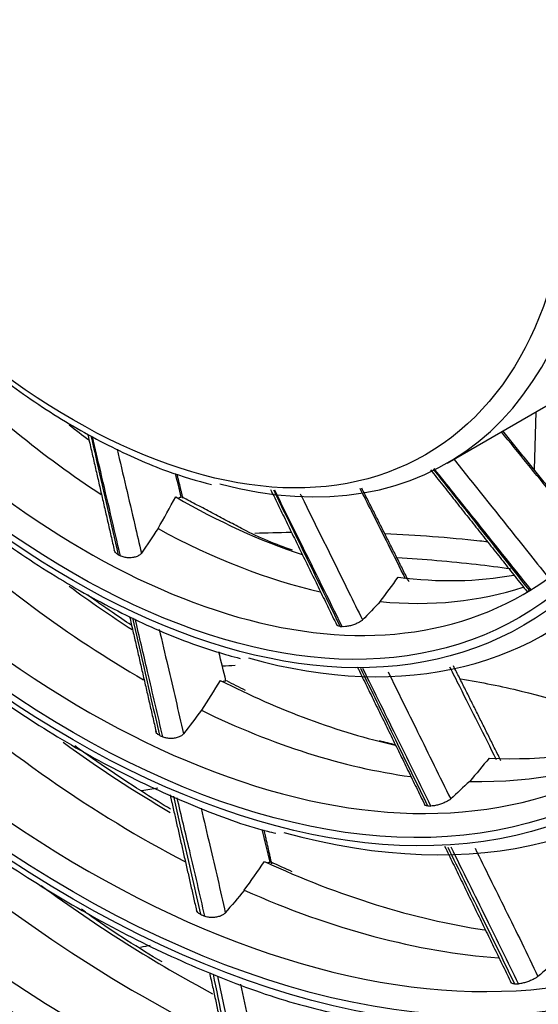
# Model space of a CAD drawing. Units: millimetres. Extents: x 4269 to 13402, y 706 to 4194.
# Drawn here: x 10830 to 10859, y 3274 to 3329 of the extents above; entities that cross this region are included whole.
import ezdxf

# ---------------------------------------------------------------- set-up
doc = ezdxf.new("R2010")
doc.units = ezdxf.units.MM
doc.layers.add('LG-Product', color=3, linetype='Continuous')

msp = doc.modelspace()

# ---------------------------------------------------------------- linework, layer by layer
at = {"layer": 'LG-Product', "color": 3, "linetype": 'Continuous'}
for p, q in [((10853.93, 3304.145), (10860.968, 3308.209)), ((10858.834, 3306.976), (10858.74, 3303.786))]:
    msp.add_line(p, q, dxfattribs=at)
for centre, major_axis, start_param, end_param in [((10833.223, 3338.378), (116.576, -201.916), 5.506365, 11.772394), ((10833.223, 3338.378), (-116.192, 201.251), 2.373408, 8.622166), ((10835.345, 3339.603), (-118.076, 204.514), 3.010675, 6.423233), ((10833.223, 3338.378), (110.142, -190.771), 5.521022, 11.757738), ((10833.632, 3338.614), (109.137, -189.031), 2.356194, 6.283185), ((10834.229, 3338.959), (-110.595, 191.556), 3.048115, 6.369576), ((10833.869, 3338.751), (97.539, -168.942), 2.562852, 6.283185), ((10833.93, 3338.786), (92.325, -159.912), 2.683902, 6.283185), ((10834.113, 3338.892), (-104.745, 181.425), 2.924725, 5.497787), ((10833.93, 3338.786), (87.225, -151.078), 2.68724, 6.283185), ((10833.992, 3338.822), (-99.037, 171.537), 2.734953, 5.497787), ((10833.93, 3338.786), (82.125, -142.245), 2.691854, 6.283185), ((10833.93, 3338.786), (-93.725, 162.336), 2.614787, 5.497787), ((10833.93, 3338.786), (76.975, -133.325), 2.706384, 6.283185), ((10833.93, 3338.786), (-88.625, 153.503), 2.633244, 5.497787), ((10833.93, 3338.786), (71.9, -124.534), 2.708544, 6.283185), ((10833.93, 3338.786), (-83.525, 144.67), 2.614492, 5.497787), ((10833.93, 3338.786), (66.7, -115.528), 2.620972, 6.283185), ((10833.93, 3338.786), (-78.375, 135.749), 2.615867, 5.497787), ((10833.93, 3338.786), (-73.15, 126.7), 2.610074, 5.497787), ((10833.93, 3338.786), (61.45, -106.435), 2.630495, 6.283185), ((10833.93, 3338.786), (-67.95, 117.693), 2.624899, 5.497787), ((10833.93, 3338.786), (56.2, -97.341), 2.641883, 6.283185), ((10833.93, 3338.786), (-62.7, 108.6), 2.638349, 5.497787), ((10833.93, 3338.786), (50.95, -88.248), 2.651308, 6.283185), ((10833.93, 3338.786), (-57.45, 99.506), 2.607227, 5.497787), ((10833.93, 3338.786), (45.7, -79.155), 2.661322, 6.283185), ((10833.93, 3338.786), (-52.2, 90.413), 2.607915, 5.497787), ((10833.93, 3338.786), (40.35, -69.888), 2.673692, 6.283185), ((10833.93, 3338.786), (-46.95, 81.32), 2.606344, 5.497787), ((10833.93, 3338.786), (-41.6, 72.053), 2.607915, 5.497787), ((10833.93, 3338.786), (35, -60.622), 2.696959, 6.283185), ((10833.93, 3338.786), (-36.25, 62.787), 2.638152, 5.497787), ((10833.93, 3338.786), (29.6, -51.269), 2.706973, 6.283185), ((10833.93, 3338.786), (-30.85, 53.434), 2.610271, 5.497787), ((10833.93, 3338.786), (24.2, -41.916), 2.733775, 6.283185), ((10833.93, 3338.786), (-25.45, 44.081), 2.608798, 5.497787), ((10833.93, 3338.786), (-20, 34.641), 2.621561, 6.283185), ((10836.998, 3340.557), (24.2, -41.916), 5.155249, 5.432847), ((10833.93, 3338.786), (24.2, -41.916), 0, 0.488518), ((10838.879, 3341.643), (24.105, -41.751), 5.32476, 5.35707), ((10838.879, 3341.643), (24.105, -41.751), 5.498458, 5.705027), ((10836.998, 3340.557), (29.6, -51.269), 5.20769, 5.500912), ((10836.998, 3340.557), (24.2, -41.916), 5.524848, 5.791413), ((10834.638, 3339.195), (-24.2, 41.916), 2.38777, 2.391473), ((10838.879, 3341.643), (24.105, -41.751), 5.868057, 6.07942), ((10838.879, 3341.643), (29.505, -51.104), 5.356571, 5.440412), ((10836.998, 3340.557), (24.2, -41.916), 5.894448, 6.163379), ((10834.638, 3339.195), (-24.2, 41.916), 2.757369, 2.761072), ((10836.998, 3340.557), (35, -60.622), 5.243578, 5.546468), ((10838.879, 3341.643), (29.505, -51.104), 5.55751, 5.79365), ((10836.998, 3340.557), (29.6, -51.269), 5.577289, 5.861668), ((10838.879, 3341.643), (34.905, -60.457), 5.371663, 5.492163), ((10834.638, 3339.195), (-29.6, 51.269), 2.436643, 2.441205), ((10838.879, 3341.643), (29.505, -51.104), 5.927109, 6.166861), ((10836.998, 3340.557), (29.6, -51.269), 5.946888, 6.23322), ((10834.638, 3339.195), (-29.6, 51.269), 2.806242, 2.810805), ((10836.998, 3340.557), (40.35, -69.888), 5.264923, 5.576441), ((10838.879, 3341.643), (34.905, -60.457), 5.59792, 5.851979), ((10838.879, 3341.643), (40.255, -69.724), 5.367123, 5.533923), ((10836.998, 3340.557), (35, -60.622), 5.613177, 5.908596), ((10834.638, 3339.195), (-35, 60.622), 2.470144, 2.475166), ((10836.998, 3340.557), (45.7, -79.155), 5.277379, 5.595608), ((10834.638, 3339.195), (-35, 60.622), 2.839743, 2.844765)]:
    msp.add_ellipse(centre, major_axis=major_axis, ratio=0.57735, start_param=start_param, end_param=end_param, dxfattribs=at)
for centre, major_axis in [((10833.223, 3338.378), (-109.59, 189.816)), ((10833.223, 3338.378), (104.263, -180.588)), ((10833.223, 3338.378), (-103.745, 179.691)), ((10833.747, 3338.681), (103.262, -178.855)), ((10833.223, 3338.378), (98.539, -170.674)), ((10833.223, 3338.378), (-98.037, 169.805)), ((10833.223, 3338.378), (93.225, -161.47)), ((10833.223, 3338.378), (-92.825, 160.778)), ((10833.223, 3338.378), (88.125, -152.637)), ((10833.223, 3338.378), (-87.725, 151.944)), ((10833.223, 3338.378), (83.025, -143.804)), ((10833.223, 3338.378), (-82.625, 143.111)), ((10833.223, 3338.378), (77.875, -134.883)), ((10833.223, 3338.378), (-77.475, 134.191)), ((10833.223, 3338.378), (72.65, -125.833)), ((10833.223, 3338.378), (-72.4, 125.4)), ((10833.223, 3338.378), (67.45, -116.827)), ((10833.223, 3338.378), (-67.2, 116.394)), ((10833.223, 3338.378), (62.2, -107.734)), ((10833.223, 3338.378), (-61.95, 107.301)), ((10833.223, 3338.378), (56.95, -98.64)), ((10833.223, 3338.378), (-56.7, 98.207)), ((10833.223, 3338.378), (51.7, -89.547)), ((10833.223, 3338.378), (-51.45, 89.114)), ((10833.223, 3338.378), (46.45, -80.454)), ((10833.223, 3338.378), (-46.2, 80.021)), ((10833.223, 3338.378), (41.1, -71.187)), ((10833.223, 3338.378), (-40.85, 70.754)), ((10833.223, 3338.378), (35.75, -61.921)), ((10833.223, 3338.378), (-35.5, 61.488)), ((10833.223, 3338.378), (30.35, -52.568)), ((10833.223, 3338.378), (-30.1, 52.135)), ((10833.223, 3338.378), (24.95, -43.215)), ((10833.223, 3338.378), (-24.7, 42.782)), ((10833.223, 3338.378), (19.5, -33.775))]:
    msp.add_ellipse(centre, major_axis=major_axis, ratio=0.57735, dxfattribs=at)
for points, knots in [([(10816.789, 3535.5), (10817.957, 3534.992), (10821.683, 3533.31), (10828.004, 3530.056), (10835.733, 3525.717), (10843.465, 3520.932), (10851.181, 3515.736), (10858.862, 3510.133), (10866.491, 3504.139), (10874.051, 3497.765), (10881.522, 3491.028), (10888.889, 3483.941), (10896.133, 3476.521), (10903.238, 3468.785), (10910.187, 3460.751), (10916.964, 3452.438), (10923.553, 3443.863), (10929.939, 3435.048), (10936.107, 3426.013), (10942.042, 3416.777), (10947.731, 3407.364), (10953.161, 3397.794), (10958.318, 3388.089), (10963.192, 3378.273), (10967.77, 3368.367), (10972.043, 3358.395), (10976, 3348.381), (10979.633, 3338.346), (10982.933, 3328.315), (10985.893, 3318.311), (10988.506, 3308.357), (10990.766, 3298.476), (10992.669, 3288.692), (10994.21, 3279.026), (10995.387, 3269.502), (10996.196, 3260.141), (10996.636, 3250.966), (10996.713, 3241.995), (10996.402, 3233.264), (10995.92, 3226.507), (10995.446, 3222.741), (10995.305, 3221.722)], [0, 0, 0, 0, 0.012088, 0.038501, 0.064912, 0.091324, 0.117738, 0.144155, 0.170576, 0.197001, 0.223429, 0.249862, 0.276299, 0.302739, 0.329183, 0.355629, 0.382078, 0.408529, 0.434982, 0.461436, 0.487891, 0.514346, 0.540801, 0.567255, 0.593708, 0.620159, 0.646609, 0.673055, 0.699499, 0.72594, 0.752376, 0.778809, 0.805237, 0.83166, 0.858078, 0.884492, 0.910901, 0.937306, 0.963707, 0.990107, 1, 1, 1, 1]), ([(10701.59, 3532.262), (10700.49, 3531.247), (10697.833, 3528.64), (10693.883, 3524.071), (10689.751, 3518.572), (10685.95, 3512.662), (10682.483, 3506.365), (10679.358, 3499.693), (10676.583, 3492.66), (10674.166, 3485.283), (10672.112, 3477.578), (10670.426, 3469.565), (10669.111, 3461.261), (10668.17, 3452.685), (10667.606, 3443.857), (10667.418, 3434.799), (10667.608, 3425.529), (10668.173, 3416.069), (10669.113, 3406.44), (10670.425, 3396.665), (10672.105, 3386.763), (10674.149, 3376.758), (10676.553, 3366.672), (10679.311, 3356.526), (10682.416, 3346.344), (10685.862, 3336.147), (10689.641, 3325.959), (10693.743, 3315.801), (10698.161, 3305.697), (10702.883, 3295.668), (10707.9, 3285.738), (10713.2, 3275.927), (10718.771, 3266.258), (10724.602, 3256.752), (10730.679, 3247.43), (10736.988, 3238.312), (10743.517, 3229.42), (10750.249, 3220.773), (10757.172, 3212.39), (10764.269, 3204.29), (10771.524, 3196.49), (10778.923, 3189.009), (10786.448, 3181.863), (10794.084, 3175.067), (10801.813, 3168.638), (10809.62, 3162.59), (10817.485, 3156.936), (10825.096, 3151.887), (10830.082, 3148.839), (10832.429, 3147.461)], [0, 0, 0, 0, 0.014386, 0.035655, 0.056955, 0.07829, 0.099659, 0.121061, 0.142493, 0.16395, 0.185427, 0.20692, 0.228423, 0.249935, 0.271451, 0.292969, 0.314487, 0.336003, 0.357518, 0.379029, 0.400538, 0.422043, 0.443546, 0.465045, 0.486542, 0.508036, 0.529527, 0.551017, 0.572505, 0.593992, 0.615478, 0.636963, 0.658448, 0.679933, 0.701419, 0.722905, 0.744392, 0.765881, 0.787372, 0.808864, 0.830359, 0.851857, 0.873358, 0.894862, 0.91637, 0.937882, 0.959397, 0.980916, 1, 1, 1, 1]), ([(10797.327, 3331.507), (10797.444, 3331.216), (10798.272, 3329.198), (10800.096, 3325.505), (10802.808, 3320.492), (10805.811, 3315.638), (10809.046, 3310.981), (10812.494, 3306.559), (10816.125, 3302.412), (10819.908, 3298.574), (10823.813, 3295.078), (10827.806, 3291.953), (10831.854, 3289.231), (10835.926, 3286.92), (10839.979, 3285.1), (10842.827, 3284.022), (10844.287, 3283.684), (10844.438, 3283.651)], [0, 0, 0, 0, 0.012633, 0.087841, 0.163042, 0.238243, 0.313448, 0.388662, 0.463893, 0.539145, 0.614425, 0.689738, 0.765086, 0.840468, 0.915878, 0.99129, 1, 1, 1, 1]), ([(10808.775, 3322.793), (10808.895, 3322.578), (10809.868, 3320.864), (10811.931, 3317.794), (10814.958, 3313.662), (10818.205, 3309.801), (10821.608, 3306.235), (10825.142, 3303.006), (10828.769, 3300.145), (10832.454, 3297.682), (10836.158, 3295.653), (10839.513, 3294.19), (10841.598, 3293.552), (10842.469, 3293.33)], [0, 0, 0, 0, 0.014398, 0.115591, 0.216795, 0.318023, 0.419287, 0.520598, 0.621966, 0.723399, 0.824896, 0.926439, 1, 1, 1, 1]), ([(10816.446, 3322.531), (10816.927, 3321.799), (10818.288, 3319.835), (10820.721, 3316.838), (10823.706, 3313.607), (10826.834, 3310.712), (10830.09, 3308.158), (10832.299, 3306.731), (10833.43, 3306.077)], [0, 0, 0, 0, 0.102045, 0.280416, 0.458866, 0.637432, 0.816143, 1, 1, 1, 1]), ([(10804.175, 3307.077), (10805.201, 3305.642), (10807.471, 3302.617), (10811.157, 3298.212), (10815.179, 3293.885), (10819.339, 3289.883), (10823.607, 3286.236), (10827.952, 3282.97), (10832.343, 3280.11), (10836.75, 3277.673), (10841.138, 3275.697), (10844.812, 3274.37), (10846.987, 3273.838), (10847.737, 3273.681)], [0, 0, 0, 0, 0.082828, 0.178937, 0.275066, 0.37122, 0.467403, 0.563621, 0.659873, 0.756159, 0.852469, 0.94878, 1, 1, 1, 1]), ([(10833.43, 3306.077), (10834.008, 3305.743), (10835.68, 3304.839), (10838.187, 3303.722), (10840.077, 3303.157), (10840.888, 3302.963)], [0, 0, 0, 0, 0.23041, 0.668124, 1, 1, 1, 1]), ([(10834.211, 3305.654), (10834.323, 3305.168), (10834.434, 3304.683), (10834.936, 3302.489), (10835.327, 3300.781), (10835.718, 3299.072)], [0, 0, 0, 0, 0.221099, 0.221099, 1, 1, 1, 1]), ([(10835.845, 3299.004), (10835.481, 3300.555), (10835.117, 3302.105), (10834.6, 3304.307), (10834.447, 3304.958), (10834.294, 3305.609)], [0, 0, 0, 0, 0.704435, 0.704435, 1, 1, 1, 1]), ([(10861.685, 3300.023), (10861.051, 3300.805), (10860.416, 3301.586), (10858.831, 3303.537), (10857.88, 3304.707), (10856.93, 3305.877)], [0, 0, 0, 0, 0.400409, 0.400409, 1, 1, 1, 1]), ([(10835.657, 3304.921), (10835.984, 3303.523), (10836.311, 3302.126), (10836.761, 3300.204), (10836.883, 3299.679), (10837.006, 3299.155)], [0, 0, 0, 0, 0.727088, 0.727088, 1, 1, 1, 1]), ([(10858.572, 3297.129), (10857.521, 3298.444), (10856.469, 3299.758), (10854.681, 3301.994), (10853.943, 3302.916), (10853.206, 3303.838)], [0, 0, 0, 0, 0.587796, 0.587796, 1, 1, 1, 1]), ([(10854.296, 3304.356), (10854.569, 3304.014), (10854.842, 3303.672), (10856.255, 3301.904), (10857.394, 3300.478), (10858.888, 3298.607), (10859.242, 3298.162), (10859.597, 3297.718)], [0, 0, 0, 0, 0.154585, 0.154585, 0.799159, 0.799159, 1, 1, 1, 1]), ([(10853.149, 3303.814), (10853.772, 3303.027), (10854.395, 3302.24), (10856.173, 3299.996), (10857.327, 3298.537), (10858.481, 3297.079)], [0, 0, 0, 0, 0.350506, 0.350506, 1, 1, 1, 1]), ([(10851.626, 3297.733), (10850.996, 3298.986), (10850.366, 3300.238), (10849.528, 3301.904), (10849.32, 3302.318), (10849.112, 3302.731)], [0, 0, 0, 0, 0.751722, 0.751722, 1, 1, 1, 1]), ([(10839.052, 3302.208), (10839.062, 3302.216), (10839.072, 3302.222), (10839.123, 3302.253), (10839.167, 3302.263), (10839.21, 3302.256)], [0, 0, 0, 0, 0.198428, 0.198428, 1, 1, 1, 1]), ([(10844.311, 3302.662), (10844.713, 3301.838), (10845.114, 3301.015), (10846.345, 3298.494), (10847.174, 3296.796), (10848.002, 3295.098)], [0, 0, 0, 0, 0.326491, 0.326491, 1, 1, 1, 1]), ([(10848.119, 3295.088), (10847.36, 3296.624), (10846.601, 3298.161), (10845.356, 3300.682), (10844.869, 3301.667), (10844.383, 3302.651)], [0, 0, 0, 0, 0.60945, 0.60945, 1, 1, 1, 1]), ([(10845.795, 3302.446), (10845.865, 3302.303), (10845.936, 3302.16), (10846.829, 3300.349), (10847.651, 3298.682), (10848.729, 3296.495), (10848.985, 3295.975), (10849.241, 3295.456)], [0, 0, 0, 0, 0.061409, 0.061409, 0.777023, 0.777023, 1, 1, 1, 1]), ([(10845.366, 3299.315), (10844.461, 3299.632), (10843.525, 3300.002), (10842.577, 3300.504), (10842.553, 3300.517)], [0, 0, 0, 0, 0.974807, 1, 1, 1, 1]), ([(10845.317, 3300.301), (10845.298, 3300.3), (10844.62, 3300.29), (10843.943, 3300.271), (10843.287, 3300.245)], [0, 0, 0, 0, 0.028823, 1, 1, 1, 1]), ([(10856.184, 3299.777), (10856.032, 3299.794), (10854.146, 3300.003), (10852.239, 3300.148), (10850.48, 3300.227), (10850.477, 3300.227)], [0, 0, 0, 0, 0.080915, 0.998341, 1, 1, 1, 1]), ([(10835.718, 3299.072), (10835.659, 3299.104), (10835.609, 3299.142), (10835.538, 3299.224), (10835.515, 3299.268), (10835.505, 3299.313)], [0, 0, 0, 0, 0.510757, 0.510757, 1, 1, 1, 1]), ([(10837.006, 3299.155), (10836.979, 3299.115), (10836.939, 3299.077), (10836.841, 3299.01), (10836.781, 3298.981), (10836.65, 3298.935), (10836.577, 3298.917), (10836.427, 3298.897), (10836.348, 3298.893), (10836.193, 3298.9), (10836.116, 3298.911), (10835.971, 3298.947), (10835.903, 3298.973), (10835.845, 3299.004)], [0, 0, 0, 0, 0.163314, 0.163314, 0.326684, 0.326684, 0.489471, 0.489471, 0.65449, 0.65449, 0.8242, 0.8242, 1, 1, 1, 1]), ([(10857.436, 3298.28), (10856.807, 3298.368), (10856.175, 3298.449), (10854.098, 3298.687), (10852.632, 3298.813), (10851.159, 3298.898)], [0, 0, 0, 0, 0.305957, 0.305957, 1, 1, 1, 1]), ([(10836.449, 3295.166), (10836.094, 3295.4), (10835.282, 3295.947), (10834.472, 3296.517), (10834.017, 3296.845)], [0, 0, 0, 0, 0.437758, 1, 1, 1, 1]), ([(10858.481, 3297.079), (10858.439, 3297.056), (10858.406, 3297.039), (10858.368, 3297.02), (10858.359, 3297.016), (10858.358, 3297.018)], [0, 0, 0, 0, 0.5465, 0.5465, 1, 1, 1, 1]), ([(10836.519, 3295.567), (10836.713, 3294.714), (10836.908, 3293.862), (10837.402, 3291.697), (10837.701, 3290.385), (10838.002, 3289.072)], [0, 0, 0, 0, 0.393704, 0.393704, 1, 1, 1, 1]), ([(10838.192, 3288.98), (10837.908, 3290.19), (10837.625, 3291.4), (10837.116, 3293.575), (10836.89, 3294.539), (10836.665, 3295.504)], [0, 0, 0, 0, 0.556436, 0.556436, 1, 1, 1, 1]), ([(10848.002, 3295.098), (10847.948, 3295.103), (10847.902, 3295.113), (10847.845, 3295.142), (10847.827, 3295.159), (10847.818, 3295.178)], [0, 0, 0, 0, 0.556424, 0.556424, 1, 1, 1, 1]), ([(10849.241, 3295.456), (10849.212, 3295.426), (10849.171, 3295.394), (10849.072, 3295.332), (10849.012, 3295.3), (10848.884, 3295.242), (10848.813, 3295.214), (10848.668, 3295.165), (10848.592, 3295.144), (10848.445, 3295.111), (10848.371, 3295.099), (10848.235, 3295.085), (10848.172, 3295.083), (10848.119, 3295.088)], [0, 0, 0, 0, 0.163314, 0.163314, 0.326684, 0.326684, 0.489471, 0.489471, 0.65449, 0.65449, 0.8242, 0.8242, 1, 1, 1, 1]), ([(10837.992, 3294.933), (10838.149, 3294.259), (10838.306, 3293.585), (10838.755, 3291.659), (10839.047, 3290.406), (10839.34, 3289.153)], [0, 0, 0, 0, 0.349807, 0.349807, 1, 1, 1, 1]), ([(10849.129, 3292.786), (10849.733, 3291.548), (10850.336, 3290.31), (10851.575, 3287.767), (10852.211, 3286.462), (10852.847, 3285.158)], [0, 0, 0, 0, 0.486875, 0.486875, 1, 1, 1, 1]), ([(10853.019, 3285.155), (10852.427, 3286.354), (10851.836, 3287.553), (10850.583, 3290.094), (10849.921, 3291.435), (10849.259, 3292.777)], [0, 0, 0, 0, 0.471945, 0.471945, 1, 1, 1, 1]), ([(10850.655, 3292.586), (10851.199, 3291.481), (10851.743, 3290.375), (10852.898, 3288.028), (10853.509, 3286.787), (10854.121, 3285.546)], [0, 0, 0, 0, 0.471039, 0.471039, 1, 1, 1, 1]), ([(10856.662, 3287.709), (10855.982, 3289.063), (10855.302, 3290.418), (10854.442, 3292.129), (10854.263, 3292.486), (10854.083, 3292.843)], [0, 0, 0, 0, 0.791464, 0.791464, 1, 1, 1, 1]), ([(10808.275, 3291.914), (10809.203, 3290.845), (10811.562, 3288.23), (10815.485, 3284.335), (10820.01, 3280.269), (10824.627, 3276.579), (10829.305, 3273.28), (10834.015, 3270.4), (10838.731, 3267.938), (10843.409, 3265.984), (10846.554, 3264.837), (10848.103, 3264.477), (10848.138, 3264.469)], [0, 0, 0, 0, 0.076196, 0.191242, 0.306316, 0.421421, 0.53656, 0.651732, 0.766934, 0.882154, 0.997363, 1, 1, 1, 1]), ([(10841.535, 3292.052), (10841.543, 3292.057), (10841.551, 3292.061), (10841.599, 3292.084), (10841.641, 3292.092), (10841.683, 3292.086)], [0, 0, 0, 0, 0.168633, 0.168633, 1, 1, 1, 1]), ([(10854.678, 3292.202), (10855.813, 3292.009), (10856.93, 3291.782), (10860.24, 3290.992), (10862.37, 3290.324), (10864.361, 3289.532)], [0, 0, 0, 0, 0.329289, 0.329289, 1, 1, 1, 1]), ([(10838.002, 3289.072), (10837.944, 3289.1), (10837.895, 3289.134), (10837.829, 3289.205), (10837.808, 3289.241), (10837.797, 3289.278)], [0, 0, 0, 0, 0.534667, 0.534667, 1, 1, 1, 1]), ([(10839.34, 3289.153), (10839.311, 3289.114), (10839.269, 3289.077), (10839.166, 3289.012), (10839.104, 3288.982), (10838.97, 3288.936), (10838.896, 3288.918), (10838.744, 3288.896), (10838.664, 3288.892), (10838.51, 3288.896), (10838.433, 3288.906), (10838.301, 3288.936), (10838.242, 3288.956), (10838.192, 3288.98)], [0, 0, 0, 0, 0.167631, 0.167631, 0.335292, 0.335292, 0.502679, 0.502679, 0.671764, 0.671764, 0.844153, 0.844153, 1, 1, 1, 1]), ([(10851.06, 3288.539), (10850.913, 3288.575), (10850.619, 3288.648), (10850.325, 3288.725), (10850.178, 3288.765)], [0, 0, 0, 0, 0.502356, 1, 1, 1, 1]), ([(10838.618, 3284.981), (10838.156, 3285.257), (10836.383, 3286.345), (10834.617, 3287.54), (10833.311, 3288.488)], [0, 0, 0, 0, 0.26046, 1, 1, 1, 1]), ([(10838.775, 3285.698), (10838.977, 3284.816), (10839.18, 3283.933), (10839.684, 3281.753), (10839.986, 3280.454), (10840.266, 3279.161)], [0, 0, 0, 0, 0.404703, 0.404703, 1, 1, 1, 1]), ([(10840.512, 3279.052), (10840.246, 3280.259), (10839.963, 3281.47), (10839.445, 3283.655), (10839.215, 3284.628), (10838.986, 3285.601)], [0, 0, 0, 0, 0.554632, 0.554632, 1, 1, 1, 1]), ([(10854.121, 3285.546), (10854.089, 3285.517), (10854.046, 3285.486), (10853.943, 3285.423), (10853.881, 3285.391), (10853.75, 3285.331), (10853.678, 3285.301), (10853.533, 3285.25), (10853.457, 3285.227), (10853.312, 3285.19), (10853.241, 3285.175), (10853.118, 3285.158), (10853.065, 3285.154), (10853.019, 3285.155)], [0, 0, 0, 0, 0.167631, 0.167631, 0.335292, 0.335292, 0.502679, 0.502679, 0.671764, 0.671764, 0.844153, 0.844153, 1, 1, 1, 1]), ([(10739.665, 3284.804), (10739.899, 3284.382), (10741.755, 3281.072), (10745.474, 3275.009), (10750.834, 3266.662), (10756.451, 3258.531), (10762.279, 3250.622), (10768.31, 3242.961), (10774.525, 3235.569), (10780.908, 3228.467), (10787.439, 3221.675), (10794.101, 3215.211), (10800.876, 3209.095), (10807.745, 3203.342), (10814.688, 3197.971), (10821.686, 3192.995), (10828.72, 3188.429), (10835.769, 3184.286), (10842.815, 3180.578), (10849.839, 3177.312), (10856.816, 3174.517), (10862.665, 3172.499), (10866.156, 3171.547), (10867.365, 3171.243)], [0, 0, 0, 0, 0.007396, 0.058192, 0.108988, 0.159784, 0.210582, 0.261381, 0.312182, 0.362986, 0.413793, 0.464603, 0.515416, 0.566234, 0.617056, 0.667882, 0.718712, 0.769546, 0.820383, 0.871222, 0.922061, 0.972896, 1, 1, 1, 1]), ([(10840.306, 3285.034), (10840.467, 3284.349), (10840.628, 3283.664), (10841.085, 3281.73), (10841.375, 3280.481), (10841.647, 3279.236)], [0, 0, 0, 0, 0.35421, 0.35421, 1, 1, 1, 1]), ([(10852.847, 3285.158), (10852.795, 3285.159), (10852.752, 3285.166), (10852.701, 3285.186), (10852.686, 3285.198), (10852.677, 3285.212)], [0, 0, 0, 0, 0.585645, 0.585645, 1, 1, 1, 1]), ([(10853.963, 3282.871), (10854.565, 3281.639), (10855.167, 3280.408), (10856.402, 3277.888), (10857.035, 3276.6), (10857.65, 3275.306)], [0, 0, 0, 0, 0.48863, 0.48863, 1, 1, 1, 1]), ([(10857.87, 3275.313), (10857.292, 3276.518), (10856.701, 3277.719), (10855.452, 3280.235), (10854.799, 3281.553), (10854.148, 3282.87)], [0, 0, 0, 0, 0.476568, 0.476568, 1, 1, 1, 1]), ([(10855.468, 3282.814), (10856.024, 3281.687), (10856.582, 3280.56), (10857.752, 3278.198), (10858.359, 3276.96), (10858.952, 3275.718)], [0, 0, 0, 0, 0.476861, 0.476861, 1, 1, 1, 1]), ([(10843.992, 3282.022), (10843.999, 3282.026), (10844.005, 3282.028), (10844.049, 3282.047), (10844.089, 3282.053), (10844.128, 3282.048)], [0, 0, 0, 0, 0.139321, 0.139321, 1, 1, 1, 1]), ([(10842.697, 3280.492), (10842.693, 3280.487), (10842.688, 3280.482), (10842.34, 3280.062), (10841.994, 3279.648), (10841.647, 3279.236)], [0, 0, 0, 0, 0.01186, 0.01186, 1, 1, 1, 1]), ([(10838.152, 3276.519), (10836.851, 3277.29), (10835.358, 3278.225), (10833.878, 3279.297), (10833.688, 3279.436)], [0, 0, 0, 0, 0.871533, 1, 1, 1, 1]), ([(10840.266, 3279.161), (10840.209, 3279.186), (10840.162, 3279.217), (10840.093, 3279.287), (10840.07, 3279.326), (10840.061, 3279.368), (10840.061, 3279.369), (10840.061, 3279.369)], [0, 0, 0, 0, 0.494436, 0.494436, 0.989034, 0.989034, 1, 1, 1, 1]), ([(10802.737, 3278.999), (10803.363, 3278.281), (10805.579, 3275.802), (10809.521, 3271.834), (10814.546, 3267.157), (10819.679, 3262.854), (10824.882, 3258.93), (10830.135, 3255.41), (10835.408, 3252.313), (10840.678, 3249.642), (10845.91, 3247.464), (10849.647, 3246.123), (10851.606, 3245.637), (10851.866, 3245.575)], [0, 0, 0, 0, 0.041689, 0.146306, 0.25094, 0.355593, 0.460267, 0.564963, 0.66968, 0.774414, 0.879156, 0.98389, 1, 1, 1, 1]), ([(10841.647, 3279.236), (10841.615, 3279.198), (10841.571, 3279.162), (10841.464, 3279.097), (10841.4, 3279.069), (10841.263, 3279.023), (10841.187, 3279.005), (10841.034, 3278.982), (10840.954, 3278.977), (10840.801, 3278.981), (10840.725, 3278.99), (10840.605, 3279.017), (10840.556, 3279.033), (10840.512, 3279.052)], [0, 0, 0, 0, 0.172051, 0.172051, 0.344113, 0.344113, 0.516098, 0.516098, 0.689152, 0.689152, 0.864152, 0.864152, 1, 1, 1, 1]), ([(10750.904, 3277.547), (10751.138, 3277.161), (10753.055, 3274.03), (10756.879, 3268.318), (10762.385, 3260.461), (10768.126, 3252.852), (10774.057, 3245.494), (10780.167, 3238.414), (10786.436, 3231.632), (10792.847, 3225.168), (10799.381, 3219.041), (10806.018, 3213.27), (10812.739, 3207.872), (10819.524, 3202.863), (10826.352, 3198.258), (10833.205, 3194.071), (10840.062, 3190.314), (10846.901, 3187.002), (10853.706, 3184.131), (10860.445, 3181.767), (10865.132, 3180.319), (10867.539, 3179.787), (10867.756, 3179.741)], [0, 0, 0, 0, 0.007677, 0.062479, 0.117282, 0.172087, 0.226894, 0.281703, 0.336515, 0.391331, 0.446151, 0.500975, 0.555805, 0.610639, 0.665478, 0.720322, 0.77517, 0.830021, 0.884872, 0.939721, 0.994564, 1, 1, 1, 1]), ([(10860.073, 3276.671), (10860.069, 3276.667), (10860.065, 3276.663), (10859.693, 3276.344), (10859.323, 3276.03), (10858.952, 3275.718)], [0, 0, 0, 0, 0.01186, 0.01186, 1, 1, 1, 1]), ([(10788.493, 3276.489), (10789.004, 3275.823), (10791.158, 3273.067), (10795.124, 3268.46), (10800.384, 3262.728), (10805.797, 3257.33), (10811.325, 3252.27), (10816.95, 3247.574), (10822.648, 3243.26), (10828.395, 3239.348), (10834.167, 3235.854), (10839.94, 3232.795), (10845.692, 3230.173), (10851.39, 3228.045), (10855.555, 3226.723), (10857.784, 3226.239), (10858.168, 3226.16)], [0, 0, 0, 0, 0.025131, 0.104929, 0.184734, 0.264549, 0.344373, 0.424209, 0.504057, 0.583917, 0.66379, 0.743672, 0.823561, 0.903449, 0.983325, 1, 1, 1, 1]), ([(10815.092, 3275.693), (10815.7, 3275.117), (10817.903, 3273.084), (10821.792, 3269.914), (10826.736, 3266.247), (10831.727, 3263.005), (10836.733, 3260.181), (10841.725, 3257.811), (10846.129, 3256.078), (10848.835, 3255.277), (10849.909, 3254.997)], [0, 0, 0, 0, 0.054465, 0.196275, 0.338119, 0.479997, 0.621907, 0.763842, 0.905784, 1, 1, 1, 1]), ([(10840.969, 3275.839), (10841.149, 3274.976), (10841.325, 3274.113), (10841.752, 3272), (10841.999, 3270.75), (10842.239, 3269.502)], [0, 0, 0, 0, 0.407848, 0.407848, 1, 1, 1, 1]), ([(10842.536, 3269.377), (10842.301, 3270.571), (10842.06, 3271.766), (10841.623, 3273.884), (10841.429, 3274.807), (10841.232, 3275.73)], [0, 0, 0, 0, 0.564975, 0.564975, 1, 1, 1, 1]), ([(10858.952, 3275.718), (10858.918, 3275.689), (10858.873, 3275.658), (10858.765, 3275.594), (10858.703, 3275.562), (10858.569, 3275.5), (10858.496, 3275.47), (10858.35, 3275.417), (10858.275, 3275.392), (10858.132, 3275.353), (10858.063, 3275.338), (10857.953, 3275.32), (10857.908, 3275.315), (10857.87, 3275.313)], [0, 0, 0, 0, 0.172051, 0.172051, 0.344113, 0.344113, 0.516098, 0.516098, 0.689152, 0.689152, 0.864152, 0.864152, 1, 1, 1, 1]), ([(10842.496, 3275.286), (10842.64, 3274.599), (10842.783, 3273.912), (10843.175, 3272.003), (10843.42, 3270.783), (10843.658, 3269.564)], [0, 0, 0, 0, 0.359723, 0.359723, 1, 1, 1, 1]), ([(10857.65, 3275.306), (10857.6, 3275.305), (10857.559, 3275.309), (10857.505, 3275.327), (10857.489, 3275.34), (10857.482, 3275.356)], [0, 0, 0, 0, 0.536962, 0.536962, 1, 1, 1, 1]), ([(10738.527, 3274.671), (10738.698, 3274.38), (10740.603, 3271.159), (10744.475, 3265.159), (10750.151, 3256.719), (10756.076, 3248.513), (10762.201, 3240.543), (10768.518, 3232.835), (10775.009, 3225.408), (10781.657, 3218.282), (10788.445, 3211.477), (10795.353, 3205.01), (10802.365, 3198.898), (10809.462, 3193.159), (10816.624, 3187.806), (10823.834, 3182.856), (10831.071, 3178.32), (10838.318, 3174.212), (10845.555, 3170.542), (10852.762, 3167.32), (10859.92, 3164.557), (10867.012, 3162.255), (10874.014, 3160.436), (10880.124, 3159.214), (10883.855, 3158.738), (10885.319, 3158.59)], [0, 0, 0, 0, 0.004548, 0.050502, 0.096457, 0.142413, 0.18837, 0.234328, 0.280289, 0.326251, 0.372217, 0.418185, 0.464156, 0.510131, 0.556109, 0.602091, 0.648076, 0.694064, 0.740055, 0.786046, 0.832037, 0.878024, 0.924005, 0.969976, 1, 1, 1, 1])]:
    msp.add_open_spline(points, degree=3, knots=knots, dxfattribs=at)
for points, degree in [([(10834.029, 3305.752), (10835.502, 3299.312)], 1), ([(10861.75, 3300.085), (10859.378, 3303.004), (10857.004, 3305.92)], 2), ([(10839.21, 3302.256), (10839.104, 3302.692), (10838.998, 3303.127), (10838.892, 3303.563)], 3), ([(10839.309, 3302.178), (10839.143, 3302.858), (10838.977, 3303.537)], 2), ([(10853.01, 3303.77), (10858.356, 3297.015)], 1), ([(10851.819, 3297.562), (10850.513, 3300.157), (10849.205, 3302.751)], 2), ([(10837.924, 3300.519), (10838.253, 3301.096), (10838.579, 3301.679), (10838.902, 3302.267)], 3), ([(10842.553, 3300.517), (10839.267, 3302.257)], 1), ([(10844.153, 3302.684), (10847.816, 3295.176)], 1), ([(10837.924, 3300.519), (10837.62, 3300.06), (10837.314, 3299.606), (10837.006, 3299.155)], 3), ([(10850.22, 3296.473), (10850.556, 3296.92), (10850.888, 3297.37), (10851.215, 3297.825)], 3), ([(10850.22, 3296.473), (10849.897, 3296.131), (10849.57, 3295.792), (10849.241, 3295.456)], 3), ([(10836.351, 3295.639), (10837.812, 3289.281)], 1), ([(10841.683, 3292.086), (10841.553, 3292.621), (10841.422, 3293.157), (10841.292, 3293.692)], 3), ([(10841.486, 3292.913), (10841.719, 3292.927), (10841.952, 3292.94), (10842.185, 3292.951)], 3), ([(10848.954, 3292.858), (10852.69, 3285.217)], 1), ([(10856.903, 3287.653), (10855.602, 3290.286), (10854.277, 3292.911)], 2), ([(10841.369, 3292.11), (10841.023, 3291.554), (10840.674, 3291.002), (10840.322, 3290.454)], 3), ([(10842.769, 3291.559), (10842.425, 3291.726), (10842.082, 3291.899), (10841.737, 3292.078)], 3), ([(10840.322, 3290.454), (10839.997, 3290.018), (10839.669, 3289.584), (10839.34, 3289.153)], 3), ([(10856.248, 3287.806), (10855.892, 3287.375), (10855.534, 3286.947), (10855.172, 3286.521)], 3), ([(10855.172, 3286.521), (10854.824, 3286.194), (10854.473, 3285.869), (10854.121, 3285.546)], 3), ([(10837.909, 3286.139), (10837.615, 3286.095), (10837.321, 3286.048), (10837.029, 3285.999)], 3), ([(10838.592, 3285.782), (10838.746, 3285.105)], 1), ([(10838.746, 3285.105), (10840.053, 3279.368)], 1), ([(10844.128, 3282.048), (10843.987, 3282.651), (10843.842, 3283.254), (10843.695, 3283.858)], 3), ([(10844.222, 3281.931), (10844.013, 3282.877), (10843.797, 3283.824)], 2), ([(10853.788, 3282.926), (10857.476, 3275.352)], 1), ([(10842.697, 3280.492), (10843.072, 3281.019), (10843.444, 3281.548), (10843.813, 3282.08)], 3), ([(10845.357, 3281.512), (10844.966, 3281.684), (10844.575, 3281.863), (10844.183, 3282.048)], 3), ([(10837.497, 3277.439), (10837.313, 3277.403), (10837.13, 3277.365), (10836.948, 3277.326)], 3), ([(10840.768, 3275.934), (10841.48, 3272.796), (10842.031, 3269.703)], 2)]:
    msp.add_open_spline(points, degree=degree, dxfattribs=at)

doc.saveas('drawing.dxf')
